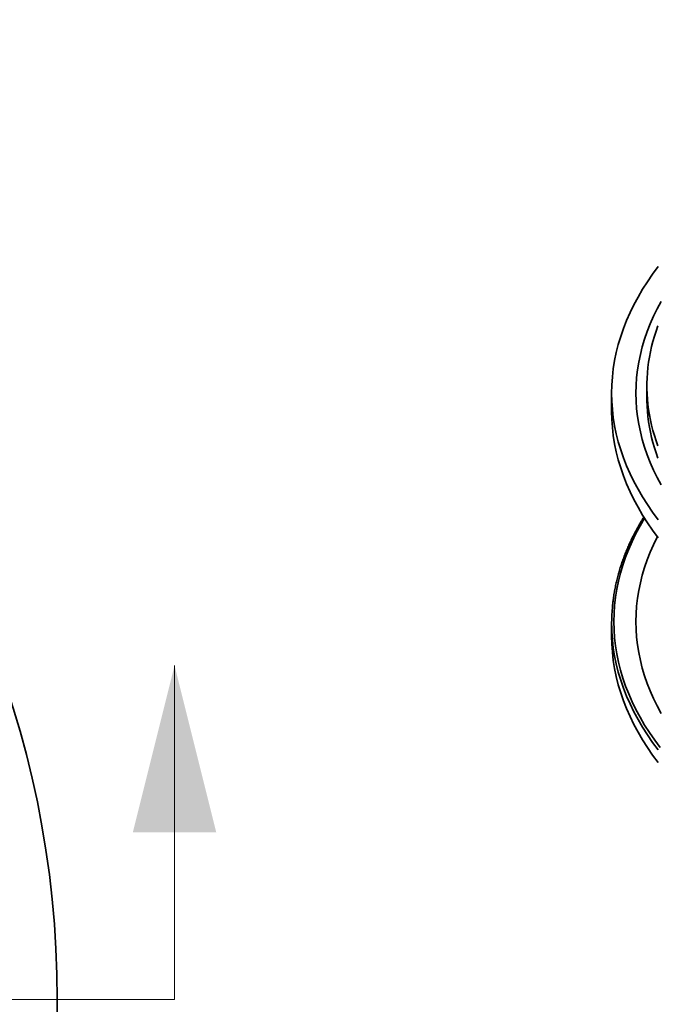
# Model space of a CAD drawing. Units: inches. Extents: x 0.2 to 8.4, y 0.1 to 10.9.
# Drawn here: x 5.7 to 6.6, y 8.1 to 9.5 of the extents above; entities that cross this region are included whole.
import ezdxf

# ---------------------------------------------------------------- set-up
doc = ezdxf.new("R2010")
doc.units = ezdxf.units.IN
doc.header["$MEASUREMENT"] = 0
doc.linetypes.add('PHANTOM', pattern=[0.5, 0.25, -0.05, 0.05, -0.05, 0.05, -0.05])

msp = doc.modelspace()

# ---------------------------------------------------------------- linework, layer by layer
at = {"color": 7, "linetype": 'Continuous', "lineweight": 35}
for p, q in [((6.61019707, 9.00256075), (6.61019707, 8.98530522)), ((6.56019714, 8.99235398), (6.56019714, 8.96683708)), ((6.56019714, 8.6665555), (6.56019714, 8.64869367))]:
    msp.add_line(p, q, dxfattribs=at)
at = {"color": 7, "linetype": 'Continuous', "lineweight": 18}
msp.add_line((5.94154586, 8.13448949), (5.94154586, 8.60693044), dxfattribs=at)
at = {"color": 7, "linetype": 'PHANTOM', "lineweight": 18}
msp.add_line((5.94154586, 8.13448949), (2.84515793, 8.13448949), dxfattribs=at)
at = {"color": 7, "linetype": 'Continuous', "lineweight": 35, "flags": 128}
for points in [[(6.62611871, 9.17139207), (6.61823895, 9.16080429), (6.61084201, 9.15010106), (6.60393295, 9.1392897), (6.59751651, 9.12837765), (6.59159704, 9.11737239), (6.58617866, 9.10628143), (6.58126502, 9.0951124), (6.57685954, 9.08387294), (6.57296523, 9.07257075), (6.56958475, 9.0612136), (6.56672038, 9.04980925), (6.56437418, 9.03836551), (6.56254765, 9.02689024), (6.5612421, 9.01539132), (6.5604584, 9.0038766), (6.56019714, 8.99235398), (6.5604584, 8.98083135), (6.5612421, 8.96931663), (6.56254765, 8.95781771), (6.56437418, 8.94634244), (6.56672038, 8.9348987), (6.56958475, 8.92349436), (6.57296523, 8.9121372), (6.57685954, 8.90083501), (6.58126502, 8.88959556), (6.58617866, 8.87842652), (6.59159704, 8.86733556), (6.59751651, 8.8563303), (6.60393295, 8.84541825), (6.61084201, 8.8346069), (6.61823895, 8.82390366), (6.62611871, 8.81331589)], [(6.63020907, 9.12224543), (6.62455647, 9.11173631), (6.61938237, 9.10114535), (6.61469025, 9.09047983), (6.61048335, 9.07974709), (6.60676461, 9.06895443), (6.60353652, 9.05810926), (6.60080129, 9.04721904), (6.59856085, 9.03629122), (6.59681665, 9.02533328), (6.59556996, 9.01435276), (6.5948216, 9.00335713), (6.59457212, 8.99235398), (6.5948216, 8.98135082), (6.59556996, 8.97035519), (6.59681665, 8.95937467), (6.59856085, 8.94841673), (6.60080129, 8.93748891), (6.60353652, 8.9265987), (6.60676461, 8.91575353), (6.61048335, 8.90496086), (6.61469025, 8.89422812), (6.61938237, 8.8835626), (6.62455647, 8.87297164), (6.63020907, 8.86246252)], [(6.62554195, 9.08746516), (6.62299696, 9.08017539), (6.62068073, 9.07286024), (6.61859392, 9.06552212), (6.61673728, 9.05816341), (6.61511135, 9.05078654), (6.61371675, 9.04339387), (6.61255387, 9.03598789), (6.61162312, 9.02857098), (6.61092477, 9.02114555), (6.6104591, 9.01371407), (6.61022619, 9.00627892), (6.61022619, 8.99884259), (6.6104591, 8.99140744), (6.61092477, 8.98397595), (6.61162312, 8.97655053), (6.61255387, 8.96913362), (6.61371675, 8.96172763), (6.61511135, 8.95433497), (6.61673728, 8.9469581), (6.61859392, 8.93959939), (6.62068073, 8.93226127), (6.62299696, 8.92494612), (6.62554195, 8.91765635)], [(6.61019707, 8.98530522), (6.61022619, 8.98158705), (6.6104591, 8.9741519), (6.61092477, 8.96672042), (6.61162312, 8.95929499), (6.61255387, 8.95187808), (6.61371675, 8.9444721), (6.61511135, 8.93707943), (6.61673728, 8.92970256), (6.61859392, 8.92234385), (6.62068073, 8.91500573), (6.62299696, 8.90769058), (6.62554195, 8.90040081)], [(6.56019714, 8.96683708), (6.5604584, 8.95531446), (6.5612421, 8.94379973), (6.56254765, 8.93230082), (6.56437418, 8.92082555), (6.56672038, 8.90938181), (6.56958475, 8.89797746), (6.57296523, 8.8866203), (6.57685954, 8.87531812), (6.58126502, 8.86407866), (6.58617866, 8.85290962), (6.59159704, 8.84181867), (6.59751651, 8.83081341), (6.60393295, 8.81990135), (6.61084201, 8.80909), (6.61823895, 8.79838677), (6.62611871, 8.78779899)], [(6.62497106, 8.7892945), (6.62455647, 8.78848952), (6.61938237, 8.77789856), (6.61469025, 8.76723305), (6.61048335, 8.7565003), (6.60676461, 8.74570764), (6.60353652, 8.73486247), (6.60080129, 8.72397225), (6.59856085, 8.71304443), (6.59681665, 8.70208649), (6.59556996, 8.69110597), (6.5948216, 8.68011034), (6.59457212, 8.66910719), (6.5948216, 8.65810404), (6.59556996, 8.64710841), (6.59681665, 8.63612788), (6.59856085, 8.62516995), (6.60080129, 8.61424212), (6.60353652, 8.60335191), (6.60676461, 8.59250674), (6.61048335, 8.58171408), (6.61469025, 8.57098133), (6.61938237, 8.56031582), (6.62455647, 8.54972485), (6.63020907, 8.53921573)], [(6.56019714, 8.64869367), (6.5604584, 8.63717104), (6.5612421, 8.62565632), (6.56254765, 8.6141574), (6.56437418, 8.60268214), (6.56672038, 8.5912384), (6.56958475, 8.57983405), (6.57296523, 8.56847689), (6.57685954, 8.5571747), (6.58126502, 8.54593525), (6.58617866, 8.53476621), (6.59159704, 8.52367526), (6.59751651, 8.51267), (6.60393295, 8.50175794), (6.61084201, 8.49094659), (6.61823895, 8.48024336), (6.62611871, 8.46965558)]]:
    msp.add_lwpolyline(points, dxfattribs=at)
at = {"color": 8, "linetype": 'Continuous', "lineweight": 35, "flags": 128}
for points in [[(6.60679882, 8.81531043), (6.60048857, 8.80457338), (6.59459336, 8.79361322), (6.58919716, 8.78256773), (6.58430368, 8.77144448), (6.57991624, 8.76025107), (6.57603788, 8.74899521), (6.57267126, 8.73768461), (6.56981865, 8.726327), (6.56748201, 8.71493016), (6.56566299, 8.7035019), (6.56436279, 8.69205013), (6.56358233, 8.68058259), (6.56332206, 8.66910719), (6.56358233, 8.65763179), (6.56436279, 8.64616424), (6.56566299, 8.63471248), (6.56748201, 8.62328422), (6.56981865, 8.61188738), (6.57267126, 8.60052977), (6.57603788, 8.58921916), (6.57991624, 8.5779633), (6.58430368, 8.5667699), (6.58919716, 8.55564665), (6.59459336, 8.54460116), (6.60048857, 8.53364099), (6.60687873, 8.52277366), (6.61375948, 8.51200662), (6.62112607, 8.50134725), (6.62897351, 8.49080284)], [(6.62611871, 8.48751741), (6.61823895, 8.49810519), (6.61084201, 8.50880842), (6.60393295, 8.51961977), (6.59751651, 8.53053183), (6.59159704, 8.54153709), (6.58617866, 8.55262804), (6.58126502, 8.56379708), (6.57685954, 8.57503653), (6.57296523, 8.58633872), (6.56958475, 8.59769588), (6.56672038, 8.60910023), (6.56437418, 8.62054397), (6.56254765, 8.63201923), (6.56125898, 8.64333292)]]:
    msp.add_lwpolyline(points, dxfattribs=at)
at = {"color": 7, "linetype": 'Continuous', "lineweight": 35}
msp.add_circle((4.38919525, 8.13448949), 1.38636364, dxfattribs=at)
msp.add_arc((6.81493959, 8.66655552), 0.25474133, 174.77981255, 185.23043234, dxfattribs=at)
msp.add_open_spline([(6.60580623, 8.8170492), (6.60493122, 8.81565389), (6.60261431, 8.8119593), (6.59907778, 8.80591877), (6.59517539, 8.79893529), (6.59148269, 8.79191347), (6.5879897, 8.78485765), (6.58470036, 8.7777692), (6.58161462, 8.77065032), (6.57873384, 8.76350293), (6.57605832, 8.75632911), (6.57358907, 8.74913085), (6.57132653, 8.74191017), (6.56927145, 8.73466909), (6.56742422, 8.72740964), (6.56578509, 8.72013381), (6.56435606, 8.71284359), (6.56313063, 8.70554116), (6.56213516, 8.69822775), (6.5615213, 8.69302032), (6.56130165, 8.69024962), (6.56127566, 8.68992169)], degree=3, knots=[0, 0, 0, 0, 0.0342543519, 0.0907006857, 0.147137317, 0.2035641347, 0.2599804362, 0.3163863342, 0.3727812099, 0.4291651916, 0.4855380322, 0.5418999254, 0.5982509691, 0.6545915178, 0.7109217901, 0.7672424695, 0.8235541298, 0.8798575568, 0.9361537822, 0.9924435679, 1, 1, 1, 1], dxfattribs=at)
at = {"color": 7, "linetype": 'Continuous', "lineweight": 18}
msp.add_solid([(5.94154586, 8.60693044), (5.88249075, 8.37070996), (6.00060098, 8.37070996)], dxfattribs=at)

doc.saveas('drawing.dxf')
